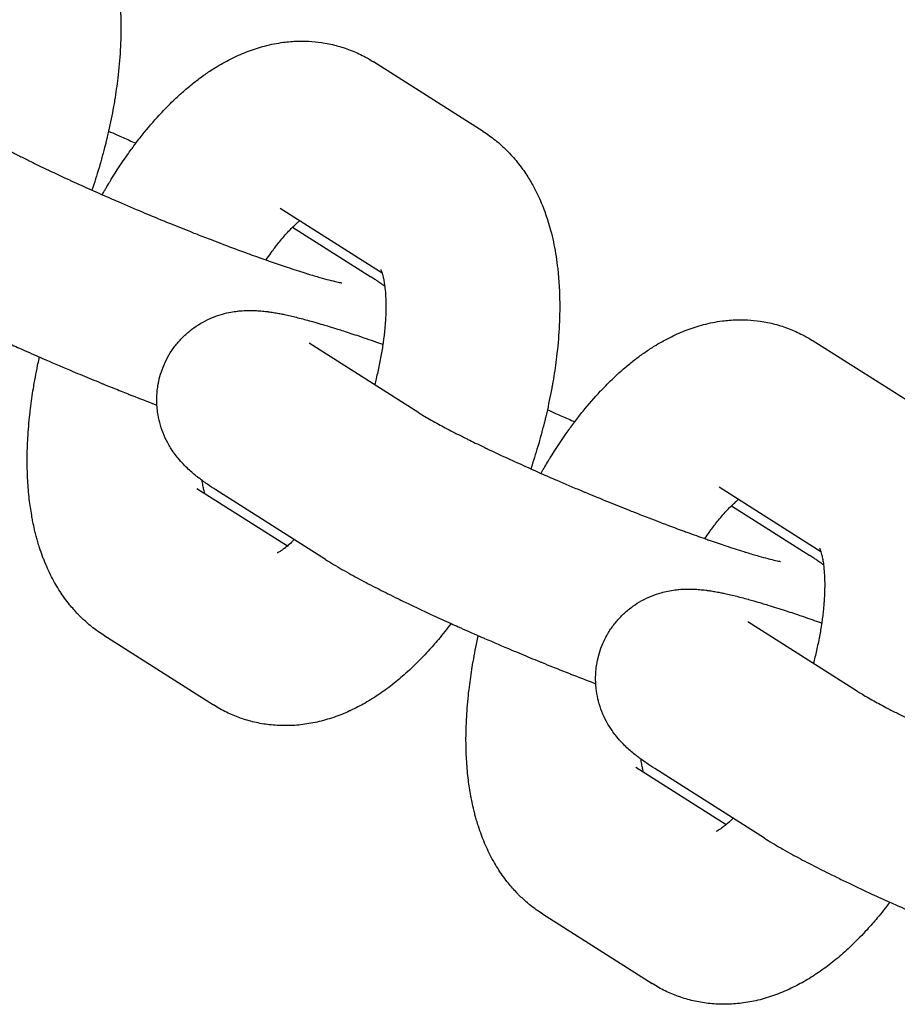
# Model space of a CAD drawing. Units: millimetres. Extents: x -2353 to 1833, y -3211 to 4489.
# Drawn here: x 1022 to 1052, y 842 to 876 of the extents above; entities that cross this region are included whole.
import ezdxf

# ---------------------------------------------------------------- set-up
doc = ezdxf.new("R2010")
doc.units = ezdxf.units.MM

msp = doc.modelspace()

# ---------------------------------------------------------------- linework, layer by layer
for p, q in [((1037.813, 871.828), (1034.026, 874.232)), ((1034.325, 866.935), (1030.81, 869.167)), ((1030.81, 869.167), (1030.81, 869.167)), ((1031.234, 868.526), (1033.939, 866.809)), ((1052.96, 862.211), (1049.173, 864.615)), ((1035.591, 862.118), (1031.804, 864.522)), ((1027.93, 859.503), (1027.93, 859.503)), ((1027.93, 859.503), (1031.053, 857.521)), ((1032.375, 857.053), (1028.588, 859.457)), ((1049.472, 857.318), (1045.957, 859.55)), ((1045.957, 859.55), (1045.957, 859.55)), ((1046.381, 858.909), (1049.086, 857.192)), ((1050.738, 852.501), (1046.951, 854.906)), ((1024.714, 854.438), (1028.501, 852.034)), ((1043.077, 849.886), (1043.077, 849.886)), ((1043.077, 849.886), (1046.2, 847.904)), ((1047.522, 847.436), (1043.735, 849.84)), ((1039.861, 844.821), (1043.648, 842.417))]:
    msp.add_line(p, q)
for points, knots in [([(1022.666, 881.444), (1022.812, 881.352), (1022.953, 881.251), (1023.225, 881.032), (1023.356, 880.915), (1023.608, 880.663), (1023.729, 880.528), (1023.906, 880.309), (1023.968, 880.227), (1024.078, 880.075), (1024.126, 880.004), (1024.255, 879.805), (1024.332, 879.674), (1024.452, 879.453), (1024.498, 879.363), (1024.633, 879.081), (1024.715, 878.886), (1024.866, 878.474), (1024.934, 878.257), (1025.028, 877.903), (1025.06, 877.769), (1025.117, 877.502), (1025.142, 877.37), (1025.188, 877.097), (1025.207, 876.956), (1025.234, 876.747), (1025.241, 876.68), (1025.249, 876.606), (1025.25, 876.6), (1025.265, 876.386), (1025.286, 876.18), (1025.305, 875.753), (1025.309, 875.533), (1025.306, 875.249), (1025.306, 875.187), (1025.299, 874.961), (1025.294, 874.799), (1025.267, 874.318), (1025.238, 873.996), (1025.169, 873.416), (1025.128, 873.158), (1025.079, 872.83), (1025.063, 872.757), (1025.053, 872.686), (1025.053, 872.685), (1025.003, 872.405), (1024.94, 872.122), (1024.868, 871.775), (1024.852, 871.709), (1024.828, 871.607), (1024.82, 871.572), (1024.797, 871.483), (1024.786, 871.43), (1024.7, 871.109), (1024.631, 870.842), (1024.476, 870.316), (1024.392, 870.059), (1024.308, 869.802)], [0, 0, 0, 0, 1.713238, 1.713238, 3.466577, 3.466577, 5.281343, 5.281343, 6.307211, 6.307211, 7.177122, 7.177122, 8.715327, 8.715327, 9.738589, 9.738589, 11.891098, 11.891098, 14.178094, 14.178094, 15.554027, 15.554027, 16.879451, 16.879451, 18.264256, 18.264256, 18.9154, 18.9154, 18.975896, 18.975896, 20.950074, 20.950074, 22.984748, 22.984748, 23.552002, 23.552002, 25.019422, 25.019422, 27.854565, 27.854565, 30.075467, 30.075467, 30.687708, 30.687708, 30.692345, 30.692345, 33.089279, 33.089279, 33.648199, 33.648199, 33.947606, 33.947606, 34.400436, 34.400436, 36.661457, 36.661457, 38.854341, 38.854341, 38.854341, 38.854341]), ([(1024.661, 869.645), (1024.666, 869.653), (1024.67, 869.661), (1024.693, 869.7), (1024.711, 869.732), (1024.75, 869.8), (1024.772, 869.838), (1024.835, 869.944), (1024.877, 870.01), (1024.936, 870.113), (1024.956, 870.144), (1025.156, 870.468), (1025.342, 870.751), (1025.618, 871.143), (1025.704, 871.259), (1025.801, 871.392), (1025.813, 871.407), (1025.919, 871.548), (1026.015, 871.671), (1026.306, 872.03), (1026.504, 872.259), (1026.715, 872.483), (1026.721, 872.491), (1026.876, 872.647), (1027.021, 872.801), (1027.268, 873.034), (1027.365, 873.122), (1027.522, 873.261), (1027.581, 873.311), (1027.75, 873.451), (1027.861, 873.537), (1028.023, 873.663), (1028.075, 873.7), (1028.238, 873.817), (1028.35, 873.892), (1028.519, 874.003), (1028.576, 874.038), (1028.806, 874.177), (1028.981, 874.273), (1029.339, 874.449), (1029.521, 874.528), (1029.891, 874.667), (1030.078, 874.727), (1030.377, 874.806), (1030.486, 874.831), (1030.703, 874.873), (1030.812, 874.89), (1030.999, 874.916), (1031.078, 874.924), (1031.338, 874.945), (1031.52, 874.95), (1031.731, 874.943), (1031.76, 874.943), (1031.936, 874.928), (1032.083, 874.919), (1032.401, 874.873), (1032.571, 874.838), (1032.904, 874.751), (1033.067, 874.698), (1033.386, 874.574), (1033.542, 874.504), (1033.806, 874.365), (1033.918, 874.301), (1034.026, 874.232)], [48.935902, 48.935902, 48.935902, 48.935902, 49.01356, 49.01356, 49.312916, 49.312916, 49.674043, 49.674043, 50.341477, 50.341477, 50.65911, 50.65911, 53.553019, 53.553019, 54.826514, 54.826514, 54.995015, 54.995015, 56.385972, 56.385972, 59.149866, 59.149866, 59.244578, 59.244578, 61.213891, 61.213891, 62.47372, 62.47372, 63.225361, 63.225361, 64.604262, 64.604262, 65.23683, 65.23683, 66.576385, 66.576385, 67.246982, 67.246982, 69.252791, 69.252791, 71.247801, 71.247801, 73.218757, 73.218757, 74.334648, 74.334648, 75.427775, 75.427775, 76.210877, 76.210877, 78.002672, 78.002672, 78.287305, 78.287305, 79.732006, 79.732006, 81.419892, 81.419892, 83.086234, 83.086234, 84.745807, 84.745807, 86, 86, 86, 86]), ([(1020.444, 871.735), (1020.49, 871.705), (1020.545, 871.672), (1020.669, 871.597), (1020.739, 871.556), (1020.893, 871.469), (1020.976, 871.423), (1021.212, 871.293), (1021.375, 871.207), (1021.609, 871.085), (1021.666, 871.056), (1021.843, 870.966), (1021.962, 870.906), (1022.099, 870.837), (1022.118, 870.828), (1022.221, 870.777), (1022.306, 870.735), (1022.487, 870.647), (1022.583, 870.601), (1022.694, 870.547), (1022.71, 870.539), (1022.743, 870.523), (1022.763, 870.514), (1022.789, 870.501), (1022.799, 870.497), (1023.047, 870.379), (1023.296, 870.262), (1023.558, 870.141), (1023.562, 870.139), (1023.814, 870.025), (1024.061, 869.914), (1024.325, 869.794), (1024.342, 869.787), (1024.396, 869.762), (1024.434, 869.745), (1024.536, 869.701), (1024.597, 869.673), (1024.843, 869.565), (1025.024, 869.486), (1025.484, 869.287), (1025.765, 869.169), (1026.059, 869.044), (1026.075, 869.037), (1026.122, 869.017), (1026.155, 869.003), (1026.454, 868.88), (1026.72, 868.769), (1027.219, 868.566), (1027.45, 868.474), (1027.747, 868.355), (1027.812, 868.33), (1028.048, 868.237), (1028.218, 868.171), (1028.507, 868.059), (1028.625, 868.014), (1029.025, 867.862), (1029.301, 867.758), (1029.623, 867.64), (1029.678, 867.62), (1029.927, 867.531), (1030.122, 867.461), (1030.325, 867.389), (1030.333, 867.386), (1030.394, 867.365), (1030.448, 867.346), (1030.682, 867.266), (1030.868, 867.201), (1031.26, 867.071), (1031.467, 867.004), (1031.694, 866.934), (1031.73, 866.922), (1031.903, 866.871), (1032.049, 866.826), (1032.289, 866.758), (1032.394, 866.729), (1032.594, 866.677), (1032.687, 866.655), (1032.797, 866.631), (1032.83, 866.624), (1032.881, 866.614), (1032.902, 866.61), (1032.927, 866.606), (1032.93, 866.606), (1032.929, 866.606)], [0, 0, 0, 0, 1.43275, 1.43275, 2.8655, 2.8655, 4.29825, 4.29825, 6.668435, 6.668435, 7.436056, 7.436056, 8.887051, 8.887051, 9.106032, 9.106032, 10.087052, 10.087052, 11.127887, 11.127887, 11.297053, 11.297053, 11.490291, 11.490291, 11.591881, 11.591881, 14.113459, 14.113459, 14.156797, 14.156797, 16.507402, 16.507402, 16.662897, 16.662897, 17.01247, 17.01247, 17.58871, 17.58871, 19.234244, 19.234244, 21.690147, 21.690147, 21.823482, 21.823482, 22.109111, 22.109111, 24.428092, 24.428092, 26.455136, 26.455136, 27.030442, 27.030442, 28.542139, 28.542139, 29.616948, 29.616948, 32.184715, 32.184715, 32.70187, 32.70187, 34.651617, 34.651617, 34.729687, 34.729687, 35.279787, 35.279787, 37.245492, 37.245492, 39.722405, 39.722405, 40.178149, 40.178149, 42.145558, 42.145558, 43.906593, 43.906593, 45.930764, 45.930764, 46.949797, 46.949797, 47.966027, 47.966027, 49, 49, 49, 49]), ([(1024.882, 871.84), (1024.977, 871.799), (1025.072, 871.757), (1025.311, 871.652), (1025.455, 871.588), (1025.674, 871.49), (1025.75, 871.456), (1025.824, 871.422)], [64.154725, 64.154725, 64.154725, 64.154725, 65.003253, 65.003253, 66.312326, 66.312326, 67.008281, 67.008281, 67.008281, 67.008281]), ([(1037.813, 871.828), (1037.959, 871.735), (1038.1, 871.634), (1038.372, 871.416), (1038.503, 871.298), (1038.755, 871.046), (1038.876, 870.911), (1039.053, 870.692), (1039.115, 870.611), (1039.224, 870.459), (1039.273, 870.387), (1039.402, 870.188), (1039.479, 870.058), (1039.599, 869.836), (1039.645, 869.746), (1039.78, 869.464), (1039.862, 869.269), (1040.013, 868.857), (1040.081, 868.64), (1040.175, 868.287), (1040.207, 868.152), (1040.264, 867.886), (1040.289, 867.753), (1040.335, 867.48), (1040.353, 867.339), (1040.381, 867.131), (1040.388, 867.063), (1040.396, 866.989), (1040.397, 866.983), (1040.412, 866.769), (1040.433, 866.564), (1040.452, 866.136), (1040.456, 865.916), (1040.453, 865.632), (1040.453, 865.57), (1040.446, 865.345), (1040.441, 865.183), (1040.414, 864.701), (1040.385, 864.38), (1040.316, 863.799), (1040.275, 863.541), (1040.226, 863.213), (1040.21, 863.14), (1040.2, 863.069), (1040.199, 863.068), (1040.15, 862.788), (1040.087, 862.505), (1040.015, 862.158), (1039.999, 862.092), (1039.975, 861.991), (1039.967, 861.955), (1039.944, 861.866), (1039.933, 861.813), (1039.847, 861.492), (1039.778, 861.225), (1039.623, 860.7), (1039.539, 860.442), (1039.455, 860.185)], [0, 0, 0, 0, 1.713238, 1.713238, 3.466577, 3.466577, 5.281343, 5.281343, 6.307211, 6.307211, 7.177122, 7.177122, 8.715327, 8.715327, 9.738589, 9.738589, 11.891098, 11.891098, 14.178094, 14.178094, 15.554027, 15.554027, 16.879451, 16.879451, 18.264256, 18.264256, 18.9154, 18.9154, 18.975896, 18.975896, 20.950074, 20.950074, 22.984748, 22.984748, 23.552002, 23.552002, 25.019422, 25.019422, 27.854565, 27.854565, 30.075467, 30.075467, 30.687708, 30.687708, 30.692345, 30.692345, 33.089279, 33.089279, 33.648199, 33.648199, 33.947606, 33.947606, 34.400436, 34.400436, 36.661457, 36.661457, 38.854341, 38.854341, 38.854341, 38.854341]), ([(1030.317, 867.392), (1030.373, 867.475), (1030.429, 867.555), (1030.499, 867.653), (1030.514, 867.674), (1030.529, 867.694), (1030.529, 867.694), (1030.569, 867.747), (1030.608, 867.799), (1030.661, 867.871), (1030.676, 867.889), (1030.735, 867.966), (1030.78, 868.021), (1030.93, 868.203), (1031.034, 868.32), (1031.168, 868.459), (1031.202, 868.494), (1031.286, 868.576), (1031.335, 868.619), (1031.391, 868.673), (1031.394, 868.675), (1031.424, 868.702), (1031.45, 868.725), (1031.474, 868.745)], [29.192359, 29.192359, 29.192359, 29.192359, 30.126395, 30.126395, 30.37402, 30.37402, 30.3796, 30.3796, 31.036044, 31.036044, 31.279849, 31.279849, 32.043735, 32.043735, 33.875138, 33.875138, 34.511741, 34.511741, 35.536386, 35.536386, 35.608256, 35.608256, 36.174051, 36.174051, 36.174051, 36.174051]), ([(1034.276, 867.066), (1034.279, 867.06), (1034.284, 867.05), (1034.297, 867.017), (1034.306, 866.993), (1034.319, 866.954), (1034.322, 866.946), (1034.332, 866.908), (1034.34, 866.881), (1034.359, 866.809), (1034.369, 866.763), (1034.384, 866.686), (1034.389, 866.659), (1034.398, 866.603), (1034.403, 866.574), (1034.41, 866.525), (1034.413, 866.507), (1034.424, 866.392), (1034.435, 866.302), (1034.447, 866.113), (1034.45, 866.021), (1034.454, 865.886), (1034.454, 865.839), (1034.454, 865.63), (1034.448, 865.456), (1034.433, 865.232), (1034.431, 865.192), (1034.419, 865.061), (1034.412, 864.975), (1034.395, 864.817), (1034.387, 864.747), (1034.369, 864.611), (1034.361, 864.547), (1034.326, 864.326), (1034.302, 864.171), (1034.243, 863.852), (1034.207, 863.689), (1034.156, 863.451), (1034.136, 863.373), (1034.1, 863.226), (1034.084, 863.157), (1034.065, 863.087)], [0, 0, 0, 0, 0.878256, 0.878256, 1.942602, 1.942602, 2.231663, 2.231663, 3.000757, 3.000757, 3.972608, 3.972608, 4.457957, 4.457957, 4.94446, 4.94446, 5.242858, 5.242858, 6.582694, 6.582694, 7.685138, 7.685138, 8.203357, 8.203357, 10.03301, 10.03301, 10.442729, 10.442729, 11.287264, 11.287264, 11.946137, 11.946137, 12.539871, 12.539871, 13.933319, 13.933319, 15.328431, 15.328431, 15.987265, 15.987265, 16.573738, 16.573738, 16.573738, 16.573738]), ([(1017.228, 866.67), (1017.315, 866.614), (1017.406, 866.558), (1017.594, 866.445), (1017.691, 866.388), (1017.891, 866.273), (1017.995, 866.215), (1018.291, 866.051), (1018.491, 865.944), (1018.727, 865.821), (1018.753, 865.807), (1018.978, 865.692), (1019.17, 865.593), (1019.489, 865.434), (1019.602, 865.379), (1019.851, 865.257), (1019.987, 865.191), (1020.141, 865.117), (1020.155, 865.11), (1020.426, 864.983), (1020.675, 864.864), (1021.14, 864.649), (1021.348, 864.555), (1021.637, 864.423), (1021.721, 864.386), (1022.033, 864.246), (1022.267, 864.144), (1022.507, 864.038), (1022.517, 864.034), (1022.577, 864.007), (1022.628, 863.985), (1022.691, 863.958), (1022.703, 863.953), (1023.024, 863.814), (1023.337, 863.68), (1023.76, 863.502), (1023.867, 863.457), (1024.185, 863.325), (1024.397, 863.237), (1024.639, 863.138), (1024.67, 863.126), (1024.82, 863.065), (1024.939, 863.016), (1025.227, 862.901), (1025.395, 862.834), (1025.603, 862.751), (1025.644, 862.735), (1025.955, 862.614), (1026.228, 862.507), (1026.514, 862.397), (1026.534, 862.39), (1026.552, 862.383)], [0, 0, 0, 0, 1.47963, 1.47963, 2.95926, 2.95926, 4.43889, 4.43889, 7.037346, 7.037346, 7.359444, 7.359444, 9.679804, 9.679804, 10.9214, 10.9214, 12.35221, 12.35221, 12.504254, 12.504254, 15.046884, 15.046884, 16.991751, 16.991751, 17.758869, 17.758869, 19.845318, 19.845318, 19.930105, 19.930105, 20.382658, 20.382658, 20.485537, 20.485537, 23.225841, 23.225841, 24.153267, 24.153267, 25.979826, 25.979826, 26.243554, 26.243554, 27.27585, 27.27585, 28.735053, 28.735053, 29.088465, 29.088465, 31.476474, 31.476474, 31.645935, 31.645935, 31.645935, 31.645935]), ([(1034.415, 866.486), (1034.382, 866.51), (1034.349, 866.534), (1034.313, 866.559), (1034.311, 866.561), (1034.287, 866.577), (1034.266, 866.592), (1034.223, 866.622), (1034.202, 866.636), (1034.146, 866.674), (1034.111, 866.697), (1034.031, 866.75), (1033.985, 866.779), (1033.939, 866.809)], [81.223284, 81.223284, 81.223284, 81.223284, 81.816865, 81.816865, 81.859058, 81.859058, 82.241576, 82.241576, 82.616876, 82.616876, 83.226344, 83.226344, 84, 84, 84, 84]), ([(1028.588, 859.457), (1028.487, 859.521), (1028.391, 859.584), (1028.24, 859.688), (1028.185, 859.726), (1028.124, 859.771), (1028.118, 859.775), (1028.064, 859.816), (1028.016, 859.851), (1027.961, 859.894), (1027.956, 859.898), (1027.897, 859.944), (1027.844, 859.987), (1027.737, 860.078), (1027.684, 860.125), (1027.576, 860.227), (1027.52, 860.281), (1027.404, 860.403), (1027.342, 860.472), (1027.234, 860.604), (1027.188, 860.665), (1027.133, 860.742), (1027.124, 860.755), (1027.099, 860.792), (1027.083, 860.815), (1027.035, 860.888), (1027.004, 860.939), (1026.957, 861.019), (1026.941, 861.048), (1026.866, 861.186), (1026.812, 861.301), (1026.72, 861.536), (1026.68, 861.655), (1026.617, 861.897), (1026.593, 862.019), (1026.565, 862.222), (1026.558, 862.303), (1026.549, 862.426), (1026.548, 862.47), (1026.545, 862.637), (1026.551, 862.761), (1026.572, 862.96), (1026.584, 863.035), (1026.604, 863.157), (1026.615, 863.204), (1026.628, 863.262), (1026.63, 863.274), (1026.665, 863.393), (1026.692, 863.501), (1026.772, 863.721), (1026.821, 863.835), (1026.933, 864.055), (1026.995, 864.162), (1027.132, 864.367), (1027.207, 864.466), (1027.368, 864.652), (1027.454, 864.741), (1027.636, 864.907), (1027.731, 864.984), (1027.931, 865.127), (1028.035, 865.193), (1028.25, 865.311), (1028.36, 865.363), (1028.586, 865.455), (1028.701, 865.494), (1028.913, 865.553), (1029.01, 865.576), (1029.183, 865.608), (1029.261, 865.617), (1029.368, 865.632), (1029.396, 865.634), (1029.514, 865.645), (1029.601, 865.649), (1029.762, 865.652), (1029.836, 865.652), (1029.916, 865.649), (1029.923, 865.648), (1030.004, 865.645), (1030.073, 865.64), (1030.212, 865.628), (1030.28, 865.621), (1030.354, 865.612), (1030.361, 865.611), (1030.376, 865.609), (1030.384, 865.608), (1030.407, 865.605), (1030.423, 865.603), (1030.469, 865.596), (1030.5, 865.591), (1030.592, 865.577), (1030.652, 865.567), (1030.768, 865.546), (1030.823, 865.535), (1030.903, 865.519), (1030.927, 865.514), (1031.019, 865.495), (1031.087, 865.48), (1031.225, 865.448), (1031.295, 865.431), (1031.509, 865.379), (1031.656, 865.34), (1031.816, 865.296), (1031.822, 865.294), (1031.887, 865.276), (1031.944, 865.26), (1032.095, 865.217), (1032.187, 865.19), (1032.353, 865.141), (1032.424, 865.12), (1032.592, 865.068), (1032.688, 865.039), (1032.853, 864.987), (1032.919, 864.966), (1033.162, 864.886), (1033.335, 864.83), (1033.63, 864.731), (1033.747, 864.691), (1033.965, 864.616), (1034.068, 864.58), (1034.213, 864.53), (1034.261, 864.513), (1034.323, 864.491), (1034.337, 864.486), (1034.351, 864.481)], [0, 0, 0, 0, 1.683431, 1.683431, 2.666028, 2.666028, 2.776843, 2.776843, 3.648624, 3.648624, 3.748962, 3.748962, 4.700869, 4.700869, 5.628662, 5.628662, 6.556456, 6.556456, 7.564239, 7.564239, 8.32981, 8.32981, 8.485833, 8.485833, 8.75558, 8.75558, 9.309043, 9.309043, 9.607121, 9.607121, 10.722345, 10.722345, 11.789327, 11.789327, 12.830789, 12.830789, 13.497711, 13.497711, 13.857924, 13.857924, 14.876668, 14.876668, 15.500531, 15.500531, 15.890473, 15.890473, 15.992219, 15.992219, 16.901614, 16.901614, 17.911636, 17.911636, 18.921794, 18.921794, 19.933367, 19.933367, 20.947975, 20.947975, 21.968026, 21.968026, 22.997484, 22.997484, 24.043325, 24.043325, 25.11841, 25.11841, 26.037793, 26.037793, 26.822208, 26.822208, 27.119848, 27.119848, 28.074004, 28.074004, 28.97586, 28.97586, 29.069431, 29.069431, 29.995641, 29.995641, 30.955838, 30.955838, 31.054413, 31.054413, 31.167107, 31.167107, 31.392494, 31.392494, 31.843269, 31.843269, 32.744818, 32.744818, 33.562168, 33.562168, 33.916863, 33.916863, 34.913602, 34.913602, 35.910341, 35.910341, 37.903819, 37.903819, 37.991954, 37.991954, 38.739659, 38.739659, 39.891077, 39.891077, 40.747615, 40.747615, 41.86222, 41.86222, 42.621579, 42.621579, 44.507957, 44.507957, 45.713859, 45.713859, 46.718572, 46.718572, 47.183109, 47.183109, 47.319909, 47.319909, 47.319909, 47.319909]), ([(1039.808, 860.028), (1039.812, 860.036), (1039.817, 860.045), (1039.84, 860.084), (1039.858, 860.115), (1039.897, 860.184), (1039.919, 860.221), (1039.982, 860.327), (1040.024, 860.394), (1040.083, 860.496), (1040.103, 860.528), (1040.303, 860.852), (1040.489, 861.134), (1040.765, 861.526), (1040.851, 861.642), (1040.948, 861.775), (1040.96, 861.79), (1041.066, 861.931), (1041.162, 862.054), (1041.453, 862.413), (1041.651, 862.642), (1041.862, 862.867), (1041.868, 862.874), (1042.023, 863.03), (1042.168, 863.184), (1042.415, 863.418), (1042.512, 863.505), (1042.669, 863.644), (1042.728, 863.694), (1042.897, 863.835), (1043.008, 863.921), (1043.17, 864.046), (1043.222, 864.084), (1043.385, 864.2), (1043.497, 864.275), (1043.666, 864.386), (1043.723, 864.421), (1043.953, 864.56), (1044.128, 864.656), (1044.486, 864.832), (1044.668, 864.911), (1045.038, 865.05), (1045.225, 865.111), (1045.524, 865.189), (1045.633, 865.214), (1045.85, 865.256), (1045.959, 865.273), (1046.146, 865.299), (1046.225, 865.307), (1046.485, 865.328), (1046.667, 865.333), (1046.878, 865.326), (1046.907, 865.326), (1047.083, 865.311), (1047.23, 865.302), (1047.548, 865.256), (1047.718, 865.222), (1048.051, 865.134), (1048.214, 865.081), (1048.533, 864.958), (1048.689, 864.887), (1048.953, 864.748), (1049.065, 864.684), (1049.173, 864.615)], [48.935902, 48.935902, 48.935902, 48.935902, 49.01356, 49.01356, 49.312916, 49.312916, 49.674043, 49.674043, 50.341477, 50.341477, 50.65911, 50.65911, 53.553019, 53.553019, 54.826514, 54.826514, 54.995015, 54.995015, 56.385972, 56.385972, 59.149866, 59.149866, 59.244578, 59.244578, 61.213891, 61.213891, 62.47372, 62.47372, 63.225361, 63.225361, 64.604262, 64.604262, 65.23683, 65.23683, 66.576385, 66.576385, 67.246982, 67.246982, 69.252791, 69.252791, 71.247801, 71.247801, 73.218757, 73.218757, 74.334648, 74.334648, 75.427775, 75.427775, 76.210877, 76.210877, 78.002672, 78.002672, 78.287305, 78.287305, 79.732006, 79.732006, 81.419892, 81.419892, 83.086234, 83.086234, 84.745807, 84.745807, 86, 86, 86, 86]), ([(1024.714, 854.438), (1024.568, 854.531), (1024.427, 854.632), (1024.258, 854.767), (1024.224, 854.793), (1024.093, 854.911), (1023.993, 854.998), (1023.885, 855.106), (1023.87, 855.12), (1023.847, 855.146), (1023.835, 855.156), (1023.729, 855.276), (1023.628, 855.382), (1023.419, 855.641), (1023.309, 855.793), (1023.1, 856.116), (1023.002, 856.286), (1022.817, 856.647), (1022.732, 856.837), (1022.638, 857.073), (1022.621, 857.114), (1022.571, 857.259), (1022.534, 857.361), (1022.478, 857.529), (1022.458, 857.596), (1022.423, 857.717), (1022.408, 857.771), (1022.386, 857.851), (1022.379, 857.877), (1022.357, 857.961), (1022.343, 858.018), (1022.328, 858.082), (1022.327, 858.087), (1022.307, 858.181), (1022.287, 858.269), (1022.263, 858.385), (1022.257, 858.413), (1022.247, 858.466), (1022.242, 858.491), (1022.21, 858.698), (1022.178, 858.876), (1022.13, 859.268), (1022.11, 859.481), (1022.083, 859.911), (1022.075, 860.129), (1022.072, 860.426), (1022.072, 860.502), (1022.075, 860.725), (1022.078, 860.872), (1022.086, 861.061), (1022.087, 861.102), (1022.11, 861.419), (1022.125, 861.693), (1022.161, 862.04), (1022.167, 862.108), (1022.207, 862.409), (1022.242, 862.643), (1022.276, 862.899), (1022.281, 862.924), (1022.328, 863.213), (1022.382, 863.48), (1022.449, 863.825), (1022.467, 863.904), (1022.489, 864.002), (1022.493, 864.022), (1022.498, 864.042)], [0, 0, 0, 0, 1.694936, 1.694936, 2.118877, 2.118877, 3.428107, 3.428107, 3.630063, 3.630063, 3.776473, 3.776473, 5.221468, 5.221468, 7.09562, 7.09562, 9.070464, 9.070464, 11.16353, 11.16353, 11.613409, 11.613409, 12.695198, 12.695198, 13.387565, 13.387565, 13.94397, 13.94397, 14.211105, 14.211105, 14.794969, 14.794969, 14.852788, 14.852788, 15.733536, 15.733536, 16.011998, 16.011998, 16.264475, 16.264475, 18.02505, 18.02505, 20.036721, 20.036721, 22.048392, 22.048392, 22.742492, 22.742492, 24.060063, 24.060063, 24.426723, 24.426723, 26.846034, 26.846034, 27.437117, 27.437117, 29.42644, 29.42644, 29.634877, 29.634877, 31.880824, 31.880824, 32.542927, 32.542927, 32.708946, 32.708946, 32.708946, 32.708946]), ([(1040.029, 862.224), (1040.124, 862.182), (1040.219, 862.14), (1040.458, 862.035), (1040.602, 861.971), (1040.821, 861.873), (1040.897, 861.839), (1040.971, 861.805)], [64.154725, 64.154725, 64.154725, 64.154725, 65.003253, 65.003253, 66.312326, 66.312326, 67.008281, 67.008281, 67.008281, 67.008281]), ([(1035.591, 862.118), (1035.637, 862.089), (1035.692, 862.055), (1035.816, 861.98), (1035.886, 861.94), (1036.04, 861.852), (1036.123, 861.806), (1036.359, 861.677), (1036.522, 861.59), (1036.756, 861.469), (1036.813, 861.439), (1036.99, 861.349), (1037.109, 861.289), (1037.246, 861.22), (1037.265, 861.211), (1037.368, 861.16), (1037.453, 861.118), (1037.634, 861.03), (1037.73, 860.984), (1037.841, 860.93), (1037.857, 860.923), (1037.89, 860.907), (1037.909, 860.898), (1037.936, 860.885), (1037.946, 860.88), (1038.194, 860.762), (1038.443, 860.645), (1038.705, 860.525), (1038.709, 860.523), (1038.961, 860.409), (1039.208, 860.297), (1039.471, 860.177), (1039.489, 860.17), (1039.543, 860.145), (1039.581, 860.129), (1039.683, 860.084), (1039.744, 860.056), (1039.99, 859.949), (1040.171, 859.869), (1040.631, 859.67), (1040.912, 859.552), (1041.206, 859.427), (1041.221, 859.421), (1041.269, 859.401), (1041.302, 859.387), (1041.601, 859.263), (1041.867, 859.152), (1042.366, 858.95), (1042.597, 858.857), (1042.894, 858.739), (1042.959, 858.713), (1043.195, 858.62), (1043.365, 858.554), (1043.654, 858.442), (1043.772, 858.397), (1044.172, 858.245), (1044.448, 858.142), (1044.77, 858.024), (1044.825, 858.003), (1045.074, 857.914), (1045.269, 857.845), (1045.472, 857.772), (1045.479, 857.77), (1045.541, 857.748), (1045.595, 857.729), (1045.829, 857.649), (1046.015, 857.585), (1046.407, 857.454), (1046.614, 857.388), (1046.841, 857.317), (1046.877, 857.305), (1047.05, 857.254), (1047.196, 857.209), (1047.436, 857.141), (1047.541, 857.113), (1047.741, 857.061), (1047.834, 857.038), (1047.944, 857.014), (1047.977, 857.007), (1048.028, 856.997), (1048.049, 856.993), (1048.074, 856.989), (1048.077, 856.989), (1048.076, 856.989)], [0, 0, 0, 0, 1.43275, 1.43275, 2.8655, 2.8655, 4.29825, 4.29825, 6.668435, 6.668435, 7.436056, 7.436056, 8.887051, 8.887051, 9.106032, 9.106032, 10.087052, 10.087052, 11.127887, 11.127887, 11.297053, 11.297053, 11.490291, 11.490291, 11.591881, 11.591881, 14.113459, 14.113459, 14.156797, 14.156797, 16.507402, 16.507402, 16.662897, 16.662897, 17.01247, 17.01247, 17.58871, 17.58871, 19.234244, 19.234244, 21.690147, 21.690147, 21.823482, 21.823482, 22.109111, 22.109111, 24.428092, 24.428092, 26.455136, 26.455136, 27.030442, 27.030442, 28.542139, 28.542139, 29.616948, 29.616948, 32.184715, 32.184715, 32.70187, 32.70187, 34.651617, 34.651617, 34.729687, 34.729687, 35.279787, 35.279787, 37.245492, 37.245492, 39.722405, 39.722405, 40.178149, 40.178149, 42.145558, 42.145558, 43.906593, 43.906593, 45.930764, 45.930764, 46.949797, 46.949797, 47.966027, 47.966027, 49, 49, 49, 49]), ([(1028.202, 859.33), (1028.194, 859.36), (1028.186, 859.387), (1028.166, 859.464), (1028.156, 859.513), (1028.135, 859.621), (1028.125, 859.681), (1028.115, 859.757), (1028.113, 859.768), (1028.112, 859.78)], [2.251221, 2.251221, 2.251221, 2.251221, 3.058277, 3.058277, 4.065575, 4.065575, 5.072872, 5.072872, 5.24638, 5.24638, 5.24638, 5.24638]), ([(1045.464, 857.775), (1045.52, 857.858), (1045.576, 857.938), (1045.646, 858.036), (1045.661, 858.057), (1045.676, 858.077), (1045.676, 858.078), (1045.716, 858.13), (1045.755, 858.182), (1045.808, 858.254), (1045.823, 858.272), (1045.882, 858.349), (1045.927, 858.404), (1046.077, 858.587), (1046.181, 858.703), (1046.314, 858.842), (1046.349, 858.878), (1046.433, 858.96), (1046.482, 859.002), (1046.538, 859.056), (1046.541, 859.059), (1046.571, 859.085), (1046.597, 859.108), (1046.621, 859.128)], [29.192359, 29.192359, 29.192359, 29.192359, 30.126395, 30.126395, 30.37402, 30.37402, 30.3796, 30.3796, 31.036044, 31.036044, 31.279849, 31.279849, 32.043735, 32.043735, 33.875138, 33.875138, 34.511741, 34.511741, 35.536386, 35.536386, 35.608256, 35.608256, 36.174051, 36.174051, 36.174051, 36.174051]), ([(1031.293, 857.74), (1031.232, 857.683), (1031.169, 857.621), (1031.092, 857.554), (1031.072, 857.536), (1031.028, 857.5), (1031.004, 857.481), (1030.941, 857.431), (1030.903, 857.403), (1030.837, 857.357), (1030.808, 857.339), (1030.76, 857.31), (1030.741, 857.3), (1030.713, 857.286), (1030.707, 857.283), (1030.704, 857.282)], [34.664104, 34.664104, 34.664104, 34.664104, 35.893972, 35.893972, 36.335247, 36.335247, 36.90082, 36.90082, 37.918117, 37.918117, 38.932303, 38.932303, 39.94649, 39.94649, 41, 41, 41, 41]), ([(1049.423, 857.449), (1049.426, 857.443), (1049.43, 857.433), (1049.444, 857.4), (1049.453, 857.376), (1049.466, 857.337), (1049.469, 857.329), (1049.479, 857.291), (1049.487, 857.265), (1049.506, 857.192), (1049.516, 857.146), (1049.531, 857.069), (1049.536, 857.042), (1049.545, 856.986), (1049.55, 856.957), (1049.557, 856.908), (1049.56, 856.89), (1049.571, 856.775), (1049.582, 856.685), (1049.594, 856.496), (1049.597, 856.404), (1049.601, 856.269), (1049.601, 856.222), (1049.601, 856.013), (1049.595, 855.839), (1049.58, 855.616), (1049.578, 855.575), (1049.565, 855.445), (1049.559, 855.359), (1049.542, 855.201), (1049.534, 855.13), (1049.516, 854.994), (1049.508, 854.93), (1049.473, 854.709), (1049.449, 854.554), (1049.39, 854.235), (1049.354, 854.073), (1049.303, 853.834), (1049.283, 853.756), (1049.247, 853.609), (1049.231, 853.54), (1049.212, 853.47)], [0, 0, 0, 0, 0.878256, 0.878256, 1.942602, 1.942602, 2.231663, 2.231663, 3.000757, 3.000757, 3.972608, 3.972608, 4.457957, 4.457957, 4.94446, 4.94446, 5.242858, 5.242858, 6.582694, 6.582694, 7.685138, 7.685138, 8.203357, 8.203357, 10.03301, 10.03301, 10.442729, 10.442729, 11.287264, 11.287264, 11.946137, 11.946137, 12.539871, 12.539871, 13.933319, 13.933319, 15.328431, 15.328431, 15.987265, 15.987265, 16.573738, 16.573738, 16.573738, 16.573738]), ([(1049.562, 856.869), (1049.529, 856.893), (1049.496, 856.917), (1049.46, 856.942), (1049.458, 856.944), (1049.434, 856.96), (1049.413, 856.975), (1049.37, 857.005), (1049.349, 857.019), (1049.293, 857.057), (1049.258, 857.081), (1049.178, 857.133), (1049.132, 857.162), (1049.086, 857.192)], [81.223284, 81.223284, 81.223284, 81.223284, 81.816865, 81.816865, 81.859058, 81.859058, 82.241576, 82.241576, 82.616876, 82.616876, 83.226344, 83.226344, 84, 84, 84, 84]), ([(1032.375, 857.053), (1032.462, 856.997), (1032.553, 856.941), (1032.741, 856.828), (1032.838, 856.771), (1033.038, 856.656), (1033.142, 856.598), (1033.438, 856.435), (1033.638, 856.328), (1033.874, 856.204), (1033.9, 856.191), (1034.125, 856.076), (1034.317, 855.976), (1034.635, 855.818), (1034.749, 855.762), (1034.998, 855.64), (1035.134, 855.574), (1035.288, 855.501), (1035.302, 855.494), (1035.573, 855.366), (1035.822, 855.247), (1036.287, 855.032), (1036.495, 854.938), (1036.784, 854.806), (1036.868, 854.769), (1037.18, 854.63), (1037.414, 854.527), (1037.654, 854.421), (1037.664, 854.417), (1037.724, 854.391), (1037.775, 854.368), (1037.838, 854.341), (1037.85, 854.336), (1038.171, 854.197), (1038.484, 854.063), (1038.907, 853.885), (1039.014, 853.84), (1039.332, 853.708), (1039.544, 853.62), (1039.786, 853.521), (1039.817, 853.509), (1039.967, 853.448), (1040.086, 853.4), (1040.374, 853.284), (1040.542, 853.217), (1040.75, 853.135), (1040.791, 853.118), (1041.102, 852.997), (1041.375, 852.89), (1041.661, 852.781), (1041.681, 852.773), (1041.699, 852.766)], [0, 0, 0, 0, 1.47963, 1.47963, 2.95926, 2.95926, 4.43889, 4.43889, 7.037346, 7.037346, 7.359444, 7.359444, 9.679804, 9.679804, 10.9214, 10.9214, 12.35221, 12.35221, 12.504254, 12.504254, 15.046884, 15.046884, 16.991751, 16.991751, 17.758869, 17.758869, 19.845318, 19.845318, 19.930105, 19.930105, 20.382658, 20.382658, 20.485537, 20.485537, 23.225841, 23.225841, 24.153267, 24.153267, 25.979826, 25.979826, 26.243554, 26.243554, 27.27585, 27.27585, 28.735053, 28.735053, 29.088465, 29.088465, 31.476474, 31.476474, 31.645935, 31.645935, 31.645935, 31.645935]), ([(1043.735, 849.84), (1043.634, 849.904), (1043.538, 849.967), (1043.387, 850.071), (1043.332, 850.11), (1043.271, 850.154), (1043.265, 850.158), (1043.211, 850.199), (1043.163, 850.235), (1043.108, 850.277), (1043.103, 850.281), (1043.044, 850.327), (1042.991, 850.37), (1042.884, 850.461), (1042.831, 850.508), (1042.723, 850.61), (1042.667, 850.664), (1042.551, 850.786), (1042.489, 850.856), (1042.381, 850.988), (1042.335, 851.048), (1042.28, 851.125), (1042.271, 851.138), (1042.245, 851.175), (1042.23, 851.198), (1042.182, 851.271), (1042.151, 851.323), (1042.104, 851.402), (1042.088, 851.431), (1042.013, 851.569), (1041.959, 851.684), (1041.866, 851.919), (1041.827, 852.038), (1041.764, 852.28), (1041.739, 852.402), (1041.712, 852.606), (1041.705, 852.686), (1041.696, 852.809), (1041.695, 852.853), (1041.692, 853.02), (1041.698, 853.144), (1041.719, 853.343), (1041.731, 853.418), (1041.751, 853.54), (1041.762, 853.587), (1041.775, 853.645), (1041.777, 853.658), (1041.812, 853.776), (1041.839, 853.884), (1041.919, 854.105), (1041.968, 854.218), (1042.041, 854.363), (1042.06, 854.396), (1042.09, 854.452), (1042.102, 854.473), (1042.145, 854.546), (1042.177, 854.598), (1042.279, 854.75), (1042.354, 854.849), (1042.515, 855.036), (1042.601, 855.124), (1042.783, 855.29), (1042.878, 855.368), (1043.078, 855.511), (1043.182, 855.576), (1043.397, 855.694), (1043.507, 855.746), (1043.733, 855.838), (1043.848, 855.877), (1043.979, 855.914), (1043.997, 855.919), (1044.093, 855.942), (1044.173, 855.962), (1044.33, 855.991), (1044.408, 856.001), (1044.515, 856.015), (1044.543, 856.017), (1044.661, 856.028), (1044.748, 856.032), (1044.909, 856.036), (1044.983, 856.035), (1045.063, 856.032), (1045.07, 856.032), (1045.15, 856.028), (1045.22, 856.024), (1045.359, 856.012), (1045.427, 856.004), (1045.501, 855.995), (1045.508, 855.994), (1045.523, 855.992), (1045.531, 855.991), (1045.554, 855.988), (1045.57, 855.986), (1045.602, 855.981), (1045.618, 855.979), (1045.649, 855.974), (1045.663, 855.972), (1045.739, 855.96), (1045.799, 855.95), (1045.915, 855.929), (1045.97, 855.918), (1046.05, 855.902), (1046.074, 855.897), (1046.166, 855.878), (1046.234, 855.863), (1046.372, 855.831), (1046.442, 855.815), (1046.656, 855.762), (1046.803, 855.723), (1046.963, 855.679), (1046.969, 855.678), (1047.034, 855.659), (1047.091, 855.644), (1047.242, 855.6), (1047.334, 855.574), (1047.5, 855.525), (1047.571, 855.503), (1047.739, 855.452), (1047.835, 855.422), (1048, 855.37), (1048.066, 855.349), (1048.309, 855.27), (1048.482, 855.214), (1048.777, 855.114), (1048.894, 855.074), (1049.112, 855), (1049.215, 854.963), (1049.36, 854.913), (1049.408, 854.896), (1049.47, 854.874), (1049.484, 854.869), (1049.498, 854.864)], [0, 0, 0, 0, 1.683431, 1.683431, 2.666028, 2.666028, 2.776843, 2.776843, 3.648624, 3.648624, 3.748962, 3.748962, 4.700869, 4.700869, 5.628662, 5.628662, 6.556456, 6.556456, 7.564239, 7.564239, 8.32981, 8.32981, 8.485833, 8.485833, 8.75558, 8.75558, 9.309043, 9.309043, 9.607121, 9.607121, 10.722345, 10.722345, 11.789327, 11.789327, 12.830789, 12.830789, 13.497711, 13.497711, 13.857924, 13.857924, 14.876668, 14.876668, 15.500531, 15.500531, 15.890473, 15.890473, 15.992219, 15.992219, 16.901614, 16.901614, 17.911636, 17.911636, 18.225541, 18.225541, 18.427432, 18.427432, 18.921794, 18.921794, 19.933367, 19.933367, 20.947975, 20.947975, 21.968026, 21.968026, 22.997484, 22.997484, 24.043325, 24.043325, 25.11841, 25.11841, 25.279624, 25.279624, 26.037793, 26.037793, 26.822208, 26.822208, 27.119848, 27.119848, 28.074004, 28.074004, 28.97586, 28.97586, 29.069431, 29.069431, 29.995641, 29.995641, 30.955838, 30.955838, 31.054413, 31.054413, 31.167107, 31.167107, 31.392494, 31.392494, 31.632149, 31.632149, 31.843269, 31.843269, 32.744818, 32.744818, 33.562168, 33.562168, 33.916863, 33.916863, 34.913602, 34.913602, 35.910341, 35.910341, 37.903819, 37.903819, 37.991954, 37.991954, 38.739659, 38.739659, 39.891077, 39.891077, 40.747615, 40.747615, 41.86222, 41.86222, 42.621579, 42.621579, 44.507957, 44.507957, 45.713859, 45.713859, 46.718572, 46.718572, 47.183109, 47.183109, 47.319909, 47.319909, 47.319909, 47.319909]), ([(1036.703, 854.844), (1036.559, 854.66), (1036.416, 854.474), (1036.153, 854.159), (1036.034, 854.026), (1035.835, 853.805), (1035.753, 853.719), (1035.519, 853.478), (1035.364, 853.328), (1035.052, 853.043), (1034.895, 852.909), (1034.574, 852.654), (1034.411, 852.533), (1034.078, 852.305), (1033.908, 852.199), (1033.572, 852.007), (1033.404, 851.928), (1033.227, 851.837), (1033.215, 851.833), (1033.024, 851.745), (1032.84, 851.671), (1032.464, 851.543), (1032.272, 851.488), (1031.892, 851.402), (1031.703, 851.37), (1031.33, 851.329), (1031.147, 851.319), (1030.785, 851.32), (1030.608, 851.33), (1030.258, 851.37), (1030.086, 851.4), (1029.75, 851.478), (1029.585, 851.526), (1029.419, 851.585), (1029.416, 851.586), (1029.259, 851.652), (1029.101, 851.709), (1028.796, 851.857), (1028.646, 851.942), (1028.501, 852.034)], [55.634492, 55.634492, 55.634492, 55.634492, 57.738246, 57.738246, 59.394667, 59.394667, 60.515109, 60.515109, 62.579386, 62.579386, 64.604327, 64.604327, 66.627235, 66.627235, 68.647712, 68.647712, 70.540539, 70.540539, 70.665541, 70.665541, 72.680896, 72.680896, 74.696252, 74.696252, 76.619757, 76.619757, 78.452159, 78.452159, 80.215828, 80.215828, 81.932098, 81.932098, 83.621188, 83.621188, 83.659619, 83.659619, 85.300393, 85.300393, 87, 87, 87, 87]), ([(1039.861, 844.821), (1039.715, 844.914), (1039.574, 845.015), (1039.405, 845.15), (1039.371, 845.177), (1039.24, 845.294), (1039.14, 845.381), (1039.032, 845.489), (1039.017, 845.503), (1038.994, 845.53), (1038.982, 845.539), (1038.876, 845.659), (1038.775, 845.765), (1038.566, 846.024), (1038.456, 846.177), (1038.247, 846.499), (1038.149, 846.67), (1037.964, 847.03), (1037.879, 847.22), (1037.785, 847.456), (1037.768, 847.497), (1037.718, 847.642), (1037.681, 847.744), (1037.625, 847.913), (1037.605, 847.979), (1037.57, 848.1), (1037.555, 848.154), (1037.533, 848.234), (1037.526, 848.261), (1037.504, 848.344), (1037.49, 848.401), (1037.475, 848.465), (1037.474, 848.471), (1037.454, 848.564), (1037.434, 848.652), (1037.41, 848.768), (1037.404, 848.796), (1037.394, 848.849), (1037.389, 848.875), (1037.357, 849.081), (1037.325, 849.259), (1037.277, 849.652), (1037.257, 849.864), (1037.23, 850.294), (1037.222, 850.512), (1037.219, 850.809), (1037.219, 850.885), (1037.222, 851.109), (1037.225, 851.255), (1037.233, 851.444), (1037.233, 851.485), (1037.257, 851.803), (1037.272, 852.076), (1037.308, 852.424), (1037.314, 852.492), (1037.354, 852.793), (1037.389, 853.026), (1037.423, 853.282), (1037.428, 853.307), (1037.475, 853.596), (1037.529, 853.863), (1037.596, 854.208), (1037.614, 854.287), (1037.636, 854.386), (1037.64, 854.405), (1037.645, 854.425)], [0, 0, 0, 0, 1.694936, 1.694936, 2.118877, 2.118877, 3.428107, 3.428107, 3.630063, 3.630063, 3.776473, 3.776473, 5.221468, 5.221468, 7.09562, 7.09562, 9.070464, 9.070464, 11.16353, 11.16353, 11.613409, 11.613409, 12.695198, 12.695198, 13.387565, 13.387565, 13.94397, 13.94397, 14.211105, 14.211105, 14.794969, 14.794969, 14.852788, 14.852788, 15.733536, 15.733536, 16.011998, 16.011998, 16.264475, 16.264475, 18.02505, 18.02505, 20.036721, 20.036721, 22.048392, 22.048392, 22.742492, 22.742492, 24.060063, 24.060063, 24.426723, 24.426723, 26.846034, 26.846034, 27.437117, 27.437117, 29.42644, 29.42644, 29.634877, 29.634877, 31.880824, 31.880824, 32.542927, 32.542927, 32.708946, 32.708946, 32.708946, 32.708946]), ([(1050.738, 852.501), (1050.784, 852.472), (1050.839, 852.438), (1050.963, 852.364), (1051.033, 852.323), (1051.187, 852.235), (1051.27, 852.189), (1051.506, 852.06), (1051.669, 851.973), (1051.903, 851.852), (1051.96, 851.822), (1052.137, 851.732), (1052.256, 851.672), (1052.393, 851.604), (1052.412, 851.594), (1052.515, 851.543), (1052.6, 851.502), (1052.781, 851.413), (1052.877, 851.367), (1052.988, 851.314), (1053.004, 851.306), (1053.037, 851.29), (1053.056, 851.281), (1053.083, 851.268), (1053.093, 851.263), (1053.341, 851.145), (1053.59, 851.028), (1053.852, 850.908), (1053.856, 850.906), (1054.108, 850.792), (1054.355, 850.68), (1054.618, 850.561), (1054.636, 850.553), (1054.69, 850.529), (1054.728, 850.512), (1054.83, 850.467), (1054.891, 850.439), (1055.137, 850.332), (1055.318, 850.252), (1055.778, 850.053), (1056.059, 849.935), (1056.353, 849.81), (1056.368, 849.804), (1056.416, 849.784), (1056.449, 849.77), (1056.748, 849.647), (1057.014, 849.536), (1057.513, 849.333), (1057.744, 849.241), (1058.041, 849.122), (1058.106, 849.096), (1058.342, 849.003), (1058.512, 848.937), (1058.801, 848.826), (1058.919, 848.78), (1059.319, 848.628), (1059.595, 848.525), (1059.917, 848.407), (1059.972, 848.387), (1060.221, 848.297), (1060.416, 848.228), (1060.619, 848.155), (1060.626, 848.153), (1060.688, 848.131), (1060.742, 848.112), (1060.976, 848.032), (1061.162, 847.968), (1061.554, 847.837), (1061.761, 847.771), (1061.988, 847.7), (1062.024, 847.689), (1062.197, 847.637), (1062.343, 847.593), (1062.583, 847.524), (1062.688, 847.496), (1062.888, 847.444), (1062.981, 847.421), (1063.091, 847.397), (1063.124, 847.39), (1063.175, 847.38), (1063.196, 847.377), (1063.221, 847.373), (1063.224, 847.372), (1063.223, 847.373)], [0, 0, 0, 0, 1.43275, 1.43275, 2.8655, 2.8655, 4.29825, 4.29825, 6.668435, 6.668435, 7.436056, 7.436056, 8.887051, 8.887051, 9.106032, 9.106032, 10.087052, 10.087052, 11.127887, 11.127887, 11.297053, 11.297053, 11.490291, 11.490291, 11.591881, 11.591881, 14.113459, 14.113459, 14.156797, 14.156797, 16.507402, 16.507402, 16.662897, 16.662897, 17.01247, 17.01247, 17.58871, 17.58871, 19.234244, 19.234244, 21.690147, 21.690147, 21.823482, 21.823482, 22.109111, 22.109111, 24.428092, 24.428092, 26.455136, 26.455136, 27.030442, 27.030442, 28.542139, 28.542139, 29.616948, 29.616948, 32.184715, 32.184715, 32.70187, 32.70187, 34.651617, 34.651617, 34.729687, 34.729687, 35.279787, 35.279787, 37.245492, 37.245492, 39.722405, 39.722405, 40.178149, 40.178149, 42.145558, 42.145558, 43.906593, 43.906593, 45.930764, 45.930764, 46.949797, 46.949797, 47.966027, 47.966027, 49, 49, 49, 49]), ([(1043.349, 849.714), (1043.341, 849.743), (1043.333, 849.771), (1043.313, 849.847), (1043.303, 849.896), (1043.282, 850.005), (1043.272, 850.065), (1043.262, 850.14), (1043.26, 850.151), (1043.259, 850.163)], [2.251221, 2.251221, 2.251221, 2.251221, 3.058277, 3.058277, 4.065575, 4.065575, 5.072872, 5.072872, 5.24638, 5.24638, 5.24638, 5.24638]), ([(1046.44, 848.123), (1046.379, 848.066), (1046.316, 848.004), (1046.239, 847.937), (1046.219, 847.92), (1046.175, 847.883), (1046.151, 847.864), (1046.088, 847.814), (1046.05, 847.786), (1045.984, 847.741), (1045.955, 847.722), (1045.907, 847.693), (1045.888, 847.683), (1045.86, 847.669), (1045.854, 847.667), (1045.851, 847.665)], [34.664104, 34.664104, 34.664104, 34.664104, 35.893972, 35.893972, 36.335247, 36.335247, 36.90082, 36.90082, 37.918117, 37.918117, 38.932303, 38.932303, 39.94649, 39.94649, 41, 41, 41, 41]), ([(1047.522, 847.436), (1047.609, 847.38), (1047.7, 847.324), (1047.888, 847.211), (1047.985, 847.155), (1048.185, 847.04), (1048.289, 846.981), (1048.585, 846.818), (1048.785, 846.711), (1049.021, 846.587), (1049.047, 846.574), (1049.272, 846.459), (1049.464, 846.36), (1049.782, 846.201), (1049.896, 846.145), (1050.145, 846.023), (1050.281, 845.957), (1050.435, 845.884), (1050.449, 845.877), (1050.72, 845.749), (1050.969, 845.631), (1051.434, 845.415), (1051.642, 845.321), (1051.931, 845.19), (1052.015, 845.152), (1052.327, 845.013), (1052.561, 844.911), (1052.801, 844.804), (1052.811, 844.8), (1052.871, 844.774), (1052.922, 844.752), (1052.985, 844.724), (1052.996, 844.719), (1053.318, 844.58), (1053.631, 844.446), (1054.054, 844.268), (1054.161, 844.223), (1054.479, 844.091), (1054.691, 844.003), (1054.933, 843.905), (1054.964, 843.892), (1055.114, 843.831), (1055.233, 843.783), (1055.521, 843.667), (1055.689, 843.6), (1055.897, 843.518), (1055.938, 843.502), (1056.249, 843.381), (1056.522, 843.273), (1056.808, 843.164), (1056.827, 843.156), (1056.846, 843.149)], [0, 0, 0, 0, 1.47963, 1.47963, 2.95926, 2.95926, 4.43889, 4.43889, 7.037346, 7.037346, 7.359444, 7.359444, 9.679804, 9.679804, 10.9214, 10.9214, 12.35221, 12.35221, 12.504254, 12.504254, 15.046884, 15.046884, 16.991751, 16.991751, 17.758869, 17.758869, 19.845318, 19.845318, 19.930105, 19.930105, 20.382658, 20.382658, 20.485537, 20.485537, 23.225841, 23.225841, 24.153267, 24.153267, 25.979826, 25.979826, 26.243554, 26.243554, 27.27585, 27.27585, 28.735053, 28.735053, 29.088465, 29.088465, 31.476474, 31.476474, 31.645935, 31.645935, 31.645935, 31.645935]), ([(1051.85, 845.227), (1051.706, 845.043), (1051.563, 844.857), (1051.3, 844.543), (1051.181, 844.409), (1050.982, 844.188), (1050.9, 844.102), (1050.666, 843.861), (1050.511, 843.711), (1050.199, 843.427), (1050.042, 843.292), (1049.721, 843.037), (1049.558, 842.916), (1049.225, 842.689), (1049.055, 842.582), (1048.719, 842.39), (1048.551, 842.311), (1048.374, 842.221), (1048.362, 842.216), (1048.171, 842.128), (1047.987, 842.055), (1047.611, 841.926), (1047.419, 841.871), (1047.039, 841.786), (1046.85, 841.754), (1046.477, 841.712), (1046.294, 841.702), (1045.932, 841.703), (1045.755, 841.713), (1045.405, 841.754), (1045.233, 841.783), (1044.897, 841.861), (1044.732, 841.91), (1044.566, 841.968), (1044.563, 841.969), (1044.405, 842.035), (1044.248, 842.092), (1043.943, 842.24), (1043.793, 842.325), (1043.648, 842.417)], [55.634492, 55.634492, 55.634492, 55.634492, 57.738246, 57.738246, 59.394667, 59.394667, 60.515109, 60.515109, 62.579386, 62.579386, 64.604327, 64.604327, 66.627235, 66.627235, 68.647712, 68.647712, 70.540539, 70.540539, 70.665541, 70.665541, 72.680896, 72.680896, 74.696252, 74.696252, 76.619757, 76.619757, 78.452159, 78.452159, 80.215828, 80.215828, 81.932098, 81.932098, 83.621188, 83.621188, 83.659619, 83.659619, 85.300393, 85.300393, 87, 87, 87, 87])]:
    msp.add_open_spline(points, degree=3, knots=knots)

doc.saveas('drawing.dxf')
